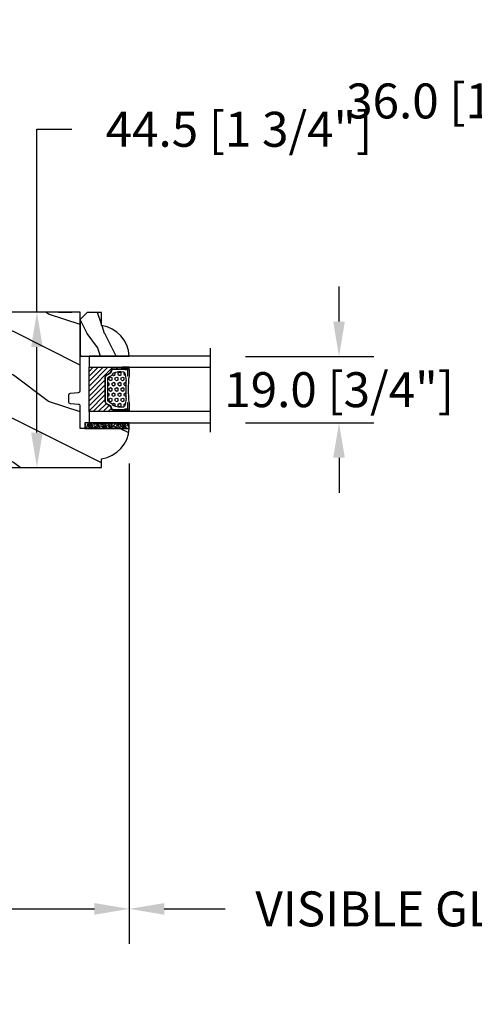
# Model space of a CAD drawing. Units: millimetres. Extents: x 1210 to 1996, y 94 to 289.
# Drawn here: x 1418 to 1423, y 246 to 257 of the extents above; entities that cross this region are included whole.
import ezdxf

# ---------------------------------------------------------------- set-up
doc = ezdxf.new("R2010")
doc.units = ezdxf.units.MM
doc.header["$MEASUREMENT"] = 0
doc.header["$PDMODE"] = 3
for name, color, linetype in [('Dimensions - Cotes', 7, 'Continuous'), ('Glass stop colonial - Pareclose colonial', 5, 'Continuous'), ('Sash Colonial - Volet colonial', 4, 'Continuous'), ('Text English - Texte anglais', 7, 'Continuous')]:
    doc.layers.add(name, color=color, linetype=linetype)
doc.styles.add('Century-10', font='GOTHIC.TTF', dxfattribs={"height": 0.3937})
doc.linetypes.add('Amzigzag', pattern='A,0.0001,[136,genltshp.shx,S=0.04,R=0,X=0,Y=0],-11', length=11.0001)
doc.dimstyles.new('1-1', dxfattribs={"dimtxt": 0.3937, "dimasz": 0.3937, "dimexe": 0.3937, "dimexo": 0.3937, "dimgap": 0.3937, "dimtad": 0, "dimtih": 1, "dimtoh": 1, "dimdec": 1, "dimlfac": 25.4, "dimzin": 0, "dimdsep": 46, "dimtxsty": 'Century-10', "dimcen": 0, "dimadec": 1, "dimazin": 0, "dimtfac": 1, "dimtdec": 1, "dimtofl": 0, "dimtmove": 0, "dimatfit": 3, "dimfxl": 0, "dimtolj": 1, "dimtzin": 0, "dimarcsym": 0})

# ---------------------------------------------------------------- blocks, each defined once
blk = doc.blocks.new('*D338')
at = {"layer": 'Defpoints', "color": 0, "transparency": 16777216}
for p in [(1402.671768107909, 249.2172737979992), (1429.443367351988, 249.2172737979992), (1429.443367351988, 245.0109729355153)]:
    blk.add_point(p, dxfattribs=at)
at = {"layer": 'Text English - Texte anglais', "color": 0, "lineweight": -2, "transparency": 16777216}
for p, q in [((1402.671768107909, 248.8235737979992), (1402.671768107909, 244.6172729355153)), ((1429.443367351988, 248.8235737979992), (1429.443367351988, 244.6172729355153)), ((1403.06546810791, 245.0109729355153), (1414.347296061556, 245.0109729355153)), ((1429.049667351988, 245.0109729355153), (1417.973832431373, 245.0109729355153))]:
    blk.add_line(p, q, dxfattribs=at)
at = {"layer": 'Text English - Texte anglais', "color": 0, "transparency": 16777216}
for points in [[(1403.06546810791, 245.076589602182), (1403.06546810791, 244.9453562688486), (1402.671768107909, 245.0109729355153)], [(1429.049667351988, 245.076589602182), (1429.049667351988, 244.9453562688486), (1429.443367351988, 245.0109729355153)]]:
    blk.add_solid(points, dxfattribs=at)
at = {"layer": 'Text English - Texte anglais', "color": 0, "transparency": 16777216, "insert": (1416.160564246465, 245.0109729355153), "char_height": 0.3937, "attachment_point": 5, "style": 'Century-10'}
blk.add_mtext('\\A1;FRAME SIZE', dxfattribs=at)
blk = doc.blocks.new('*D346')
at = {"layer": 'Defpoints', "color": 0, "transparency": 16777216}
for p in [(1428.025957058011, 255.7414366184875), (1428.025957058011, 253.744823797996), (1429.443318517581, 253.744823797996)]:
    blk.add_point(p, dxfattribs=at)
at = {"layer": 'Dimensions - Cotes', "color": 0, "lineweight": -2, "transparency": 16777216}
for p, q in [((1428.025957058011, 254.138523797996), (1428.025957058011, 256.1351366184875)), ((1429.443318517581, 254.138523797996), (1429.443318517581, 256.1351366184875)), ((1427.632257058011, 255.7414366184875), (1427.238557058012, 255.7414366184875)), ((1429.837018517581, 255.7414366184875), (1430.230718517581, 255.7414366184875))]:
    blk.add_line(p, q, dxfattribs=at)
at = {"layer": 'Dimensions - Cotes', "color": 0, "transparency": 16777216}
for points in [[(1427.632257058011, 255.8070532851542), (1427.632257058011, 255.6758199518208), (1428.025957058011, 255.7414366184875)], [(1429.837018517581, 255.8070532851542), (1429.837018517581, 255.6758199518208), (1429.443318517581, 255.7414366184875)]]:
    blk.add_solid(points, dxfattribs=at)
at = {"layer": 'Dimensions - Cotes', "color": 0, "transparency": 16777216, "insert": (1423.59925556243, 255.7414366184875), "char_height": 0.3937, "attachment_point": 5, "style": 'Century-10'}
blk.add_mtext('\\A1;36.0 [1 7/16"]', dxfattribs=at)
blk = doc.blocks.new('*D347')
at = {"layer": 'Defpoints', "color": 0, "transparency": 16777216}
for p in [(1412.61263723567, 250.042912563703), (1419.502429577127, 250.0416669651597), (1419.502429577127, 246.6355793399208)]:
    blk.add_point(p, dxfattribs=at)
at = {"layer": 'Dimensions - Cotes', "color": 0, "lineweight": -2, "transparency": 16777216}
for p, q in [((1412.61263723567, 249.649212563703), (1412.61263723567, 246.2418793399208)), ((1419.502429577127, 249.6479669651598), (1419.502429577127, 246.2418793399208)), ((1413.00633723567, 246.6355793399208), (1419.108729577127, 246.6355793399208))]:
    blk.add_line(p, q, dxfattribs=at)
at = {"layer": 'Dimensions - Cotes', "color": 0, "transparency": 16777216}
for points in [[(1413.00633723567, 246.7011960065875), (1413.00633723567, 246.5699626732541), (1412.61263723567, 246.6355793399208)], [(1419.108729577127, 246.7011960065875), (1419.108729577127, 246.5699626732541), (1419.502429577127, 246.6355793399208)]]:
    blk.add_solid(points, dxfattribs=at)
at = {"layer": 'Dimensions - Cotes', "color": 0, "transparency": 16777216, "insert": (1416.057533406399, 246.6355793399208), "char_height": 0.3937, "attachment_point": 5, "style": 'Century-10'}
blk.add_mtext('\\A1;175.0 [6 7/8"]', dxfattribs=at)
blk = doc.blocks.new('*D343')
at = {"layer": 'Defpoints', "color": 0, "transparency": 16777216}
for p in [(1419.50237326249, 252.0501069467608), (1425.998408261936, 252.0500171218819), (1419.50237326249, 246.6355793399208)]:
    blk.add_point(p, dxfattribs=at)
at = {"layer": 'Text English - Texte anglais', "color": 0, "lineweight": -2, "transparency": 16777216}
for p, q in [((1419.50237326249, 251.6564069467608), (1419.50237326249, 246.2418793399208)), ((1425.998408261936, 251.6563171218819), (1425.998408261936, 246.2418793399208)), ((1419.89607326249, 246.6355793399208), (1420.582378424011, 246.6355793399208)), ((1425.604708261936, 246.6355793399208), (1424.918431245221, 246.6355793399208))]:
    blk.add_line(p, q, dxfattribs=at)
at = {"layer": 'Text English - Texte anglais', "color": 0, "transparency": 16777216}
for points in [[(1419.89607326249, 246.7011960065875), (1419.89607326249, 246.5699626732541), (1419.50237326249, 246.6355793399208)], [(1425.604708261936, 246.7011960065875), (1425.604708261936, 246.5699626732541), (1425.998408261936, 246.6355793399208)]]:
    blk.add_solid(points, dxfattribs=at)
at = {"layer": 'Text English - Texte anglais', "color": 0, "transparency": 16777216, "insert": (1422.750404834616, 246.6355793399208), "char_height": 0.3937, "attachment_point": 5, "style": 'Century-10'}
blk.add_mtext('\\A1;VISIBLE GLASS', dxfattribs=at)
blk = doc.blocks.new('GB-023nat')
h = blk.add_hatch()
h.set_pattern_fill('WOOD1', color=1, scale=25, angle=90.00000000000001, style=0, pattern_type=2)
h.set_pattern_definition([(306.8699, (-240.220543659115, -142.6936005898817), (-50.00000308158295, 74.99999794561128), [12.49999999999999, -112.4999999999999]), (296.5651, (-232.720543659115, -127.6936005898817), (25.00003273490953, -24.99997894852268), [27.95085, -27.95085]), (288.4349, (-220.220543659115, -127.6936005898817), (24.99996008056772, -50.00001086482402), [15.8114, -63.24555000000001])])
h.paths.add_polyline_path([(0, 0), (-22.5, -4.547473508864641e-13, 0.3642693064108428), (-22.99249530956846, -0.413696060037869), (-23.20000000000027, -2.800000000000637, -0.4142135623730951), (-23.70000000000027, -3.300000000000637), (-25.70000000000027, -3.300000000000637, -0.4142135623730951), (-26.20000000000027, -2.800000000000637), (-26.4075046904316, -0.4136960600380623, 0.364269306410953), (-26.90000000000009, -4.547473508864641e-13), (-33.30000000000018, -4.547473508864641e-13), (-33.30000000000018, 14.02984241998638, 0.3545448909899658), (-42, 6.099999999999454), (-44.5, 6.099999999999454), (-44.50000000000045, -31.97000000000071, 0.4142135623730951), (-44.00000000000045, -32.47000000000071), (-1.000000000000909, -32.47000000000071, 0.4142135623730951), (-9.094947017729282e-13, -31.47000000000071)])
at = {"color": 4}
blk.add_lwpolyline([(-42, 6.099999999999454, -0.3545448909899659), (-33.30000000000018, 14.02984241998638), (-33.30000000000018, -4.547473508864641e-13), (-26.90000000000009, -4.547473508864641e-13, -0.414213562373095), (-26.40000000000009, -0.5000000000004547), (-26.20000000000027, -2.800000000000637, 0.414213562373095), (-25.70000000000027, -3.300000000000637), (-23.70000000000027, -3.300000000000637, 0.414213562373095), (-23.20000000000027, -2.800000000000637), (-23, -0.5000000000004547, -0.414213562373095), (-22.5, -4.547473508864641e-13), (0, 0), (-9.094947017729282e-13, -31.47000000000071, -0.414213562373095), (-1.000000000000909, -32.47000000000071), (-44.00000000000045, -32.47000000000071, -0.414213562373095), (-44.50000000000045, -31.97000000000071), (-44.5, 6.099999999999454)], format="xyb", close=True, dxfattribs=at)
blk = doc.blocks.new('V-006')
h = blk.add_hatch()
h.set_pattern_fill('GRAVEL', color=5, scale=0.075, style=0)
h.set_pattern_definition([(228.0128, (-26.72399009913994, -53.63578469025791), (-15.24001294942201, -17.14502106713443), [0.25629075, -25.372875]), (184.9697, (-26.89544009913994, -53.82628469025791), (22.86003697963434, 1.904986556540594), [0.43980375, -43.54049999999999]), (132.5104, (-27.33359009913994, -53.86438469025791), (19.04998613874877, -20.95502046934531), [0.3101114999999999, -30.701025]), (267.2737, (-28.07654009913994, -54.34063469025791), (1.904991728121129, 38.09998774002482), [0.40050375, -39.6498]), (292.8337, (-28.09559009913994, -54.74068469025791), (-9.525027041626428, 22.86001299753833), [0.3927255, -38.87985]), (357.2737, (-27.94319009913994, -55.10263469025791), (-38.09998774002482, 1.904991728121131), [0.40050375, -39.6498]), (37.6942, (-27.54314009913994, -55.12168469025791), (-24.76501564592995, -19.04998301773867), [0.5296454999999999, -52.434825]), (72.2553, (-27.12404009913994, -54.79783469025791), (13.3350266741004, 41.91001215452729), [0.50004, -49.503975]), (121.4296, (-26.97164009913994, -54.32158469025791), (-15.24000392644836, 24.76497086997952), [0.40185975, -39.784125]), (175.2364, (-27.18119009913994, -53.97868469025791), (20.95498353979084, -1.904982122040867), [0.4587847499999998, -22.48042499999999]), (222.3974, (-27.63839009913994, -53.94058469025791), (-22.86000068792978, -20.95497273797773), [0.5933085, -58.7376]), (138.8141, (-26.19059009913994, -54.35968469025791), (-13.33499150566855, 11.429982417843), [0.20250375, -20.04795]), (171.4692, (-26.34299009913994, -54.22633469025791), (24.76496219669355, -3.810009600034274), [0.3852614999999997, -38.14094999999997]), (225, (-26.72399009913994, -54.16918469025791), (-2.664535259100376e-16, -1.904998701525148), [0.26940675, -2.4246675]), (203.1986, (-26.85734009913994, -53.94058469025791), (9.525032119193124, 3.810016705729698), [0.14508075, -14.36295]), (291.8014, (-26.99069009913994, -53.99773469025791), (-1.905001336420882, 5.715003681548898), [0.2051745, -10.0536]), (30.9638, (-26.91449009913994, -54.18823469025791), (5.71499396610617, 3.810002968995414), [0.3332399999999998, -10.77472499999999]), (161.5651, (-26.62874009913994, -54.01678469025791), (3.810001738635735, -1.904997166848807), [0.24096525, -5.783174999999999]), (16.38950000000001, (-28.09559009913994, -53.99773469025791), (19.05001051047701, 5.714988112475853), [0.337566, -33.4191]), (70.3462, (-27.77174009913994, -53.90248469025791), (-7.619978766507381, -20.95497036640875), [0.28319925, -28.03664999999999]), (293.1986, (-26.62874009913994, -53.63578469025791), (-3.810016705729698, 9.525032119193124), [0.29016, -14.2179]), (343.6105, (-26.51444009913994, -53.90248469025791), (-19.05001051047701, 5.714988112475859), [0.3375659999999998, -33.41909999999997]), (339.444, (-28.09559009913994, -55.17883469025791), (-9.525011823191932, 3.809995377037603), [0.32552625, -15.950775]), (294.7751, (-27.79079009913994, -55.29313469025791), (-9.52497780272013, 20.9549902696175), [0.2727539999999997, -27.00269999999999]), (66.80140000000002, (-26.60969009913994, -55.54078469025791), (3.810016705729701, 9.525032119193124), [0.29016, -14.2179]), (17.35400000000001, (-26.49539009913994, -55.27408469025791), (-24.76500133639497, -7.619988506704224), [0.31933725, -31.6143]), (69.444, (-27.54314009913994, -55.54078469025791), (-3.809995377037608, -9.52501182319193), [0.1627635, -16.1136]), (101.3098999999999, (-26.72399009913994, -55.54078469025791), (-1.904990597165511, 7.619975595676966), [0.09713624999999998, -9.616499999999998]), (165.9638, (-26.74304009913994, -55.44553469025791), (5.715004016022879, -1.904996703092731), [0.3927255, -7.4617875]), (186.0090000000001, (-27.12404009913994, -55.35028469025791), (19.04997190832096, 1.904995551410894), [0.36395025, -36.03105]), (303.6901, (-26.91449009913994, -54.35968469025791), (-1.905000653480424, 3.809996324423879), [0.274743, -6.593834999999999]), (353.1572, (-26.76209009913994, -54.58828469025791), (32.38501339248256, -3.810017063741129), [0.4796677499999999, -47.48699999999999]), (60.94540000000001, (-26.28584009913994, -54.64543469025791), (-7.619982274371817, -13.33496820812559), [0.196131, -19.41705]), (90, (-26.19059009913994, -54.47398469025791), (-1.905, 1.905), [0.1143, -1.7907]), (120.2564, (-27.16214009913994, -55.29313469025791), (7.619983850127083, -13.33499327435817), [0.26465025, -26.200425]), (48.01279999999999, (-27.29549009913994, -55.06453469025791), (15.240012949422, 17.14502106713443), [0.51258225, -25.1166]), (0, (-26.95259009913994, -54.68353469025791), (1.905, 1.905), [0.4953, -1.4097]), (325.3048, (-26.45729009913994, -54.68353469025791), (-19.04996699321526, 13.33500126786357), [0.3012075, -29.819475]), (254.0546, (-26.20964009913994, -54.85498469025791), (-1.905004859776106, -7.620018152402721), [0.27737175, -13.591275]), (207.646, (-26.28584009913994, -55.12168469025791), (-36.19498728676704, -19.05001198104254), [0.4516087499999999, -44.709375]), (175.4261, (-26.68589009913994, -55.33123469025791), (-24.76500570356064, 1.904990783414596), [0.4777717499999997, -47.29934999999997]), (175.4261, (-26.68589009913994, -55.33123469025791), (-24.76500570356064, 1.904990783414596), [0.4777717499999997, -47.29934999999997])])
h.paths.add_polyline_path([(6.356499999999983, 0), (6.356499999999983, 1.599999999999909), (-6.356499999999983, 1.599999999999909), (-6.356499999999983, 0)])
at = {"color": 5}
blk.add_line((-6.356499999999983, 0), (-6.356499999999983, 1.599999999999909), dxfattribs=at)
blk.add_lwpolyline([(-6.356499999999983, 0), (-6.356499999999983, 1.599999999999909), (6.356499999999983, 1.599999999999909), (6.356499999999983, 0)], close=True, dxfattribs=at)
blk = doc.blocks.new('D-059')
h = blk.add_hatch()
h.set_pattern_fill('WOOD1', color=1, scale=10, style=0, pattern_type=2)
h.set_pattern_definition([(216.8699, (-335.2538867572125, -33.64992441792981), (29.99999917824452, 20.00000123263317), [5, -45]), (206.5651, (-329.2538867572125, -36.64992441792981), (-9.999991579409075, -10.00001309396381), [11.18034, -11.18034]), (198.4349, (-329.2538867572125, -41.64992441792981), (-20.00000434592961, -9.999984032227081), [6.32456, -25.29822])])
edge = h.paths.add_edge_path()
edge.add_line((-10.50000000000006, 0), (0, 0))
edge.add_line((0, 0), (0, 14.02984241998706))
edge.add_arc((0.5386931613429997, 4.701431212199643), 9.34395237485999, 93.30502196043827, 171.3918283291595)
edge.add_line((-8.699999999999818, 6.099999999999909), (-12.5, 6.099999999999909))
edge.add_line((-12.5, 6.099999999999909), (-12.50000000000006, 2))
edge.add_line((-12.50000000000006, 2), (-10.50000000000006, 0))
at = {"color": 4}
blk.add_lwpolyline([(-10.50000000000006, 0), (0, 0), (0, 14.02984241998706, 0.3545448909899596), (-8.699999999999818, 6.099999999999909), (-12.5, 6.099999999999909), (-12.50000000000006, 2)], format="xyb", close=True, dxfattribs=at)
blk = doc.blocks.new('V-042')
h = blk.add_hatch()
h.set_pattern_fill('ANSI31', scale=8, style=0)
h.set_pattern_definition([(45, (-287.4104469010811, 1960.29514648825), (-0.7071067811865476, 0.7071067811865476), [])])
h.paths.add_polyline_path([(12.56862199991247, 4.649999998385965), (6.528404512625002, 4.649999998385965), (5.904300814929002, 4.650296192671021, -0.3414039312993768), (5.323674185117056, 5.099058888069067, 0.2909450072482266), (3.905536252761294, 6.419470534126731, -0.361442010360135), (3.578513256268025, 6.812757143311273), (3.578513256274164, 9.499999999998408), (3.198513256275191, 9.499999999998408), (3.198513256275191, 0), (15.89851325627512, 0), (15.89851325627512, 9.499999999998408), (15.51851325627513, 9.499999999998408), (15.51851325628218, 6.812757143311273, -0.361442010358463), (15.19149025978857, 6.419470534129914, 0.2909450072481536), (13.77335232743712, 5.09905888806793, -0.3411389941978187), (13.19329521682698, 4.650296462959886)])
h = blk.add_hatch()
h.set_pattern_fill('HEX', scale=4, style=0)
h.set_pattern_definition([(0, (-287.4581101923186, 1960.29514648825), (0, 0.8660254037844386), [0.5, -1]), (120, (-287.4581101923186, 1960.29514648825), (-0.75, -0.4330127018922191), [0.4999999999999996, -0.9999999999999992]), (59.99999999999999, (-286.9581101923186, 1960.29514648825), (-0.7499999999999999, 0.4330127018922194), [0.5, -1])])
h.paths.add_polyline_path([(12.12421797721704, 10.62368122440772, -0.01038247894788281), (6.975782022788098, 10.62368122440792, 0.07655626028516993), (4.746910343559758, 10.12808478556243, 0.2636850920181511), (4.497782310367733, 9.822240287701614, 0.1486430742431024), (4.852010365365567, 7.052547432361988, 0.1452672607481564), (5.037659102547813, 6.836927438697026, -0.1572620534238508), (6.050393100089631, 5.603333331706757, 0.3080691872821406), (6.422534053075084, 5.349999998373494), (12.67746594692494, 5.349999998373494, 0.3080691872803067), (13.04960689990672, 5.603333331708217, -0.1572620534238412), (14.06234089745456, 6.836927438693422, 0.1452672607479053), (14.24798963462911, 7.052547432364388, 0.1486430742430462), (14.60221768963465, 9.822240287702012, 0.2636850920185177), (14.35308965643975, 10.1280847855611, 0.07655626028499178)])
at = {"color": 7, "linetype": 'Amzigzag', "ltscale": 1.5}
blk.add_line((-2.70042511299016, 34.79851369385051), (21.32461951142261, 34.79851369385051), dxfattribs=at)
at = {"color": 181, "linetype": 'Continuous', "lineweight": 25}
for p, q in [((3.580000000000041, 11.29999999999859), (3.580000000000041, 10.0809027799985)), ((5.829999999987535, 11.49999999999841), (3.780000000000086, 11.49999999999841)), ((15.31999999999994, 11.49999999999841), (13.27000000001249, 11.49999999999841)), ((15.51999999999998, 10.0809027799985), (15.51999999999998, 11.29999999999859)), ((3.624913998212719, 9.950006602136227), (3.629150034962663, 9.950006602136227)), ((3.629150034962663, 9.950006602136227), (3.629150034962663, 9.99275714331111)), ((3.629150034962663, 9.950006602136227), (3.629150034962663, 6.812757143311273)), ((3.715435414600165, 10.17620114553597), (3.738614025775064, 10.19538899443592)), ((3.719150034962581, 9.99275714331111), (3.719150034962581, 6.812757143311273)), ((3.796004971712705, 10.12606165982356), (3.772826360537579, 10.10687381092362)), ((3.778469536300122, 10.28012240339854), (3.778469536300122, 10.79714386614864)), ((3.86846953630004, 10.79714386614864), (3.86846953630004, 10.28012240339854)), ((4.078469536300076, 11.09714386614837), (5.678469536287707, 11.09714386614837)), ((5.678469536287707, 11.00714386614868), (4.078469536300076, 11.00714386614868)), ((5.678469536287707, 11.09714386614837), (5.678469536287707, 11.00714386614868)), ((13.42153046370004, 11.09714386614837), (15.02153046369995, 11.09714386614837)), ((13.42153046370004, 11.00714386614868), (13.42153046370004, 11.09714386614837)), ((15.02153046369995, 11.00714386614868), (13.42153046370004, 11.00714386614868)), ((15.23153046369998, 10.28012240339854), (15.23153046369998, 10.79714386614864)), ((15.32717363946244, 10.10687381092362), (15.30399502828755, 10.12606165982356)), ((15.32153046370013, 10.79714386614864), (15.32153046370013, 10.28012240339854)), ((15.36138597422496, 10.19538899443592), (15.38456458540008, 10.17620114553597)), ((15.38084996503744, 6.812757143311273), (15.38084996503744, 9.99275714331111)), ((15.47084996503759, 9.99275714331111), (15.47084996503759, 9.950006602136227)), ((15.47084996503759, 9.950006602136227), (15.47508600178753, 9.950006602136227)), ((15.47084996503759, 6.812757143311273), (15.47084996503759, 9.950006602136227)), ((5.954937588825146, 4.740296192673441), (6.579041291312592, 4.739999998386111)), ((5.954937588825146, 4.650296192673295), (6.579041291312592, 4.649999998385965)), ((6.422534053075083, 5.349999998373505), (12.67746594692494, 5.349999998373505)), ((6.579041291312592, 4.739999998386111), (12.52095870867493, 4.739999998386111)), ((6.579041291312592, 4.649999998385965), (12.52095870867493, 4.649999998385965)), ((12.52095870867493, 4.739999998386111), (13.1450624111751, 4.740296192673441)), ((12.52095870867493, 4.649999998385965), (13.1450624111751, 4.650296192673295))]:
    blk.add_line(p, q, dxfattribs=at)
at = {"color": 5}
blk.add_line((3.200000000000045, 0), (15.89999999999998, 0), dxfattribs=at)
for points in [[(3.200000000000045, 34.79851369385051), (3.200000000000045, 0), (0, 0), (0, 34.79851369385051)], [(19.09999999999991, 34.79851369385051), (19.09999999999991, 0), (15.89999999999998, 0), (15.89999999999998, 34.79851369385051)]]:
    blk.add_lwpolyline(points, dxfattribs=at)
for points in [[(3.200000000000045, 9.499999999998408), (3.579999999999927, 9.499999999998408), (3.579999999999927, 11.49999999999841), (3.200000000000045, 11.49999999999841)], [(15.89999999999998, 9.499999999998408), (15.51999999999998, 9.499999999998408), (15.51999999999998, 11.49999999999841), (15.89999999999998, 11.49999999999841)]]:
    blk.add_lwpolyline(points, close=True, dxfattribs=at)
at = {"color": 181, "linetype": 'Continuous', "lineweight": 25}
for centre, radius, start, end in [((3.780000000000086, 11.29999999999859), 0.2000000000000455, 90, 180), ((9.549999999993815, 45.99600012365909), 34.6960001229502, 263.8450892230303, 276.1549107769696), ((15.31999999999994, 11.29999999999859), 0.2000000000000455, 0, 90), ((3.790064175737712, 10.07982775782352), 0.2100669264910994, 179.7067862955089, 218.1701594432899), ((3.867295065237727, 9.99275714331111), 0.2381450302755184, 129.6188297049006, 180), ((3.867295065237727, 9.99275714331111), 0.148145030275522, 129.618829704979, 180), ((3.668469536300222, 10.28012240339854), 0.1099999999990082, 309.6188297049006, 0), ((4.078469536300076, 10.79714386614864), 0.2999999999999617, 90, 180), ((3.668469536300222, 10.28012240339854), 0.1999999999990081, 309.6188297049006, 0), ((4.078469536300076, 10.79714386614864), 0.2099999999999618, 90, 180), ((9.230266913437504, 9.019999998360845), 4.800000000013958, 170.3788098722446, 204.1976706394087), ((4.892156027262558, 9.755386930261238), 0.3999999999755061, 111.2915739132246, 170.3788098722446), ((7.470266914075069, 3.139999995873723), 7.500000002535077, 93.78032849573468, 111.2915739133303), ((9.550000000008822, 134.5796507029315), 123.9826962424794, 268.810298297978, 271.1897017021392), ((11.62973308592495, 3.139999995873723), 7.500000002535077, 68.70842608666972, 86.21967150426532), ((9.869733086562519, 9.019999998360845), 4.800000000013958, 335.8023293605913, 9.621190127755453), ((14.20784397273746, 9.755386930261238), 0.3999999999755027, 9.621190127755453, 68.70842608677546), ((15.02153046369995, 10.79714386614864), 0.2999999999999617, 0, 90), ((15.02153046369995, 10.79714386614864), 0.2099999999999654, 0, 90), ((15.43153046370003, 10.28012240339854), 0.1999999999990061, 180, 230.3811702950994), ((15.43153046370003, 10.28012240339854), 0.1099999999990047, 180, 230.3811702950994), ((15.23270493476252, 9.99275714331111), 0.148145030275522, 0, 50.38117029502099), ((15.23270493476252, 9.99275714331111), 0.2381450302755184, 0, 50.38117029509937), ((15.30993582425003, 10.07982775782352), 0.2100669264910994, 321.82984055671, 0.2932137044910733), ((4.029150034962754, 6.812757143311273), 0.4000000000071304, 180, 259.4879385289719), ((4.029150034962754, 6.812757143311273), 0.3100000000071432, 180, 259.4879385289719), ((3.626695112337643, 4.643852909823408), 1.805927364798801, 14.59957465771854, 79.48793852897188), ((3.626695112337643, 4.643852909823408), 1.895927364798737, 14.59957465771854, 79.48793852897188), ((5.308078755787506, 7.25749040798587), 0.4999999999996283, 204.1976706394087, 237.2592076313424), ((3.631476905687691, 4.649999998373687), 2.600000000001068, 21.51018826678265, 57.25920763134238), ((15.46852309431256, 4.649999998373687), 2.600000000001068, 122.7407923686576, 158.4898117332174), ((15.47330488766238, 4.643852909823408), 1.895927364798735, 100.5120614710281, 165.4004253422815), ((15.47330488766238, 4.643852909823408), 1.805927364798811, 100.5120614710281, 165.4004253422815), ((13.79192124421252, 7.25749040798587), 0.4999999999996266, 302.7407923686576, 335.8023293605913), ((15.0708499650375, 6.812757143311273), 0.3100000000071504, 280.5120614710281, 0), ((15.0708499650375, 6.812757143311273), 0.4000000000071255, 280.5120614710281, 0), ((5.954937588825146, 5.250296192660926), 0.5999999999899248, 194.5995746577184, 270), ((5.954937588825146, 5.250296192660926), 0.5099999999899207, 194.5995746577184, 270), ((6.422534053075083, 5.749999998373596), 0.4000000000001016, 201.5101882667826, 270), ((12.67746594692494, 5.749999998373596), 0.4000000000001016, 270, 338.4898117332172), ((13.1450624111751, 5.250296192660926), 0.5099999999899261, 270, 345.4004253422814), ((13.1450624111751, 5.250296192660926), 0.5999999999899243, 270, 345.4004253422814)]:
    blk.add_arc(centre, radius, start, end, dxfattribs=at)
blk = doc.blocks.new('*D348')
at = {"layer": 'Defpoints', "color": 0, "transparency": 16777216}
for p in [(1418.310255866416, 253.3611279467608), (1418.430334366416, 251.6091629467609), (1418.460928855866, 251.6091629467609)]:
    blk.add_point(p, dxfattribs=at)
at = {"layer": 'Dimensions - Cotes', "color": 0, "lineweight": -2, "transparency": 16777216}
for p, q in [((1418.460928855866, 253.3611279467608), (1418.460928855866, 255.4221216577589)), ((1418.460928855866, 255.4221216577589), (1418.854628855866, 255.4221216577589)), ((1418.703955866416, 253.3611279467608), (1418.854628855866, 253.3611279467608)), ((1418.460928855866, 252.0028629467609), (1418.460928855866, 252.9674279467608)), ((1418.824034366416, 251.6091629467609), (1418.854628855866, 251.6091629467609))]:
    blk.add_line(p, q, dxfattribs=at)
at = {"layer": 'Dimensions - Cotes', "color": 0, "transparency": 16777216}
for points in [[(1418.395312189199, 252.9674279467608), (1418.526545522532, 252.9674279467608), (1418.460928855866, 253.3611279467608)], [(1418.395312189199, 252.0028629467609), (1418.526545522532, 252.0028629467609), (1418.460928855866, 251.6091629467609)]]:
    blk.add_solid(points, dxfattribs=at)
at = {"layer": 'Dimensions - Cotes', "color": 0, "transparency": 16777216, "insert": (1420.738420460216, 255.4221216577585), "char_height": 0.3937, "attachment_point": 5, "style": 'Century-10'}
blk.add_mtext('\\A1;44.5 [1 3/4"]', dxfattribs=at)
blk = doc.blocks.new('*D349')
at = {"layer": 'Defpoints', "color": 0, "transparency": 16777216}
for p in [(1420.418460850543, 252.8611289467609), (1420.418460850543, 252.1130989467609), (1421.866877361797, 252.1130989467609)]:
    blk.add_point(p, dxfattribs=at)
at = {"layer": 'Dimensions - Cotes', "color": 0, "lineweight": -2, "transparency": 16777216}
for p, q in [((1421.866877361797, 253.2548289467609), (1421.866877361797, 253.6485289467609)), ((1420.812160850543, 252.8611289467609), (1422.260577361797, 252.8611289467609)), ((1420.812160850543, 252.1130989467609), (1422.260577361797, 252.1130989467609)), ((1421.866877361797, 251.7193989467609), (1421.866877361797, 251.3256989467609))]:
    blk.add_line(p, q, dxfattribs=at)
at = {"layer": 'Dimensions - Cotes', "color": 0, "transparency": 16777216}
for points in [[(1421.80126069513, 253.2548289467609), (1421.932494028464, 253.2548289467609), (1421.866877361797, 252.8611289467609)], [(1421.80126069513, 251.7193989467609), (1421.932494028464, 251.7193989467609), (1421.866877361797, 252.1130989467609)]]:
    blk.add_solid(points, dxfattribs=at)
at = {"layer": 'Dimensions - Cotes', "color": 0, "transparency": 16777216, "insert": (1421.866877361797, 252.4871139467604), "char_height": 0.3937, "attachment_point": 5, "style": 'Century-10'}
blk.add_mtext('\\A1;19.0 [3/4"]', dxfattribs=at)

msp = doc.modelspace()

# ---------------------------------------------------------------- block references
at = {"xscale": -0.03937, "yscale": 0.03937, "zscale": 0.03937}
for name, p, rotation in [('V-042', (1419.048443366416, 252.1143445453041), 270), ('V-006', (1419.252089687658, 252.1143445453041), 180)]:
    msp.add_blockref(name, p, dxfattribs=dict(at, rotation=rotation))
at = {"layer": 'Glass stop colonial - Pareclose colonial', "xscale": 0.03937, "yscale": 0.03937, "zscale": 0.03937, "rotation": 270}
msp.add_blockref('D-059', (1418.950018366416, 252.8663115453039), dxfattribs=at)
at = {"layer": 'Sash Colonial - Volet colonial', "xscale": -0.03937, "yscale": 0.03937, "zscale": 0.03937, "rotation": 270}
msp.add_blockref('GB-023nat', (1418.950018366415, 253.3611279467619), dxfattribs=at)

# ---------------------------------------------------------------- dimensions: what is measured, and where the dimension line sits
at = {"layer": 'Dimensions - Cotes'}
for base, p1, p2, picture, middle in [((1428.025957058011, 255.7414366184875), (1429.443318517581, 253.744823797996), (1428.025957058011, 253.744823797996), '*D346', (1423.59925556243, 255.7414366184875)), ((1419.502429577127, 246.6355793399208), (1412.61263723567, 250.042912563703), (1419.502429577127, 250.0416669651597), '*D347', (1416.057533406399, 246.6355793399208))]:
    dim = msp.add_linear_dim(base=base, p1=p1, p2=p2, dimstyle='1-1', override={"dimgap": 2}, dxfattribs=at)
    dim.commit()
    dim.dimension.update_dxf_attribs({"geometry": picture, "text_midpoint": middle, "dimtype": 160})
for base, p1, p2, picture, middle in [((1418.460928855866, 251.6091629467609), (1418.310255866415, 253.3611279467607), (1418.430334366415, 251.6091629467608), '*D348', (1420.738420460216, 255.4221216577585)), ((1421.866877361797, 252.1130989467609), (1420.418460850543, 252.8611289467608), (1420.418460850543, 252.1130989467608), '*D349', (1421.866877361797, 252.4871139467604))]:
    dim = msp.add_linear_dim(base=base, p1=p1, p2=p2, angle=90, dimstyle='1-1', dxfattribs=at)
    dim.commit()
    dim.dimension.update_dxf_attribs({"geometry": picture, "text_midpoint": middle, "dimtype": 160})
at = {"layer": 'Text English - Texte anglais'}
dim = msp.add_linear_dim(base=(1419.50237326249, 246.6355793399208), p1=(1425.998408261936, 252.0500171218819), p2=(1419.50237326249, 252.0501069467608), angle=180, text='VISIBLE GLASS', dimstyle='1-1', dxfattribs=at)
dim.commit()
dim.dimension.update_dxf_attribs({"geometry": '*D343', "text_midpoint": (1422.750404834616, 246.6355793399208), "dimtype": 160})
dim = msp.add_linear_dim(base=(1429.443367351988, 245.0109729355153), p1=(1402.671768107909, 249.2172737979992), p2=(1429.443367351988, 249.2172737979992), text='FRAME SIZE', dimstyle='1-1', dxfattribs=at)
dim.commit()
dim.dimension.update_dxf_attribs({"geometry": '*D338', "text_midpoint": (1416.160564246465, 245.0109729355153), "dimtype": 160})

doc.saveas('drawing.dxf')
